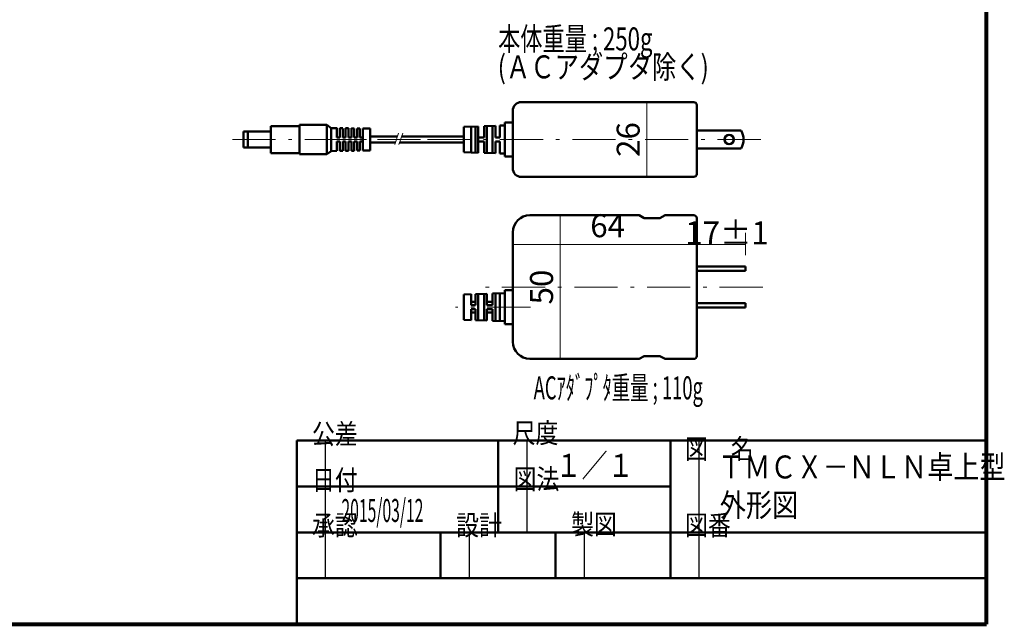
# Model space of a CAD drawing. Units: millimetres. Extents: x 27 to 583, y 26 to 396.
# Drawn here: x 240 to 583, y 26 to 237 of the extents above; entities that cross this region are included whole.
import ezdxf

# ---------------------------------------------------------------- set-up
doc = ezdxf.new("R2010")
doc.units = ezdxf.units.MM
doc.header["$LTSCALE"] = 0.5
doc.linetypes.add('DASHDOT', pattern=[50.5, 30, -9, 2.5, -9])
for name, color, linetype, lineweight in [('1', 7, 'Continuous', 9), ('2', 134, 'Continuous', 9), ('4', 54, 'Continuous', 9), ('5', 94, 'Continuous', 9)]:
    doc.layers.add(name, color=color, linetype=linetype, lineweight=lineweight)
doc.styles.get("Standard").update_dxf_attribs({"font": 'txt', "bigfont": 'bigfont'})
doc.styles.add('T_STANDARD', font='txt', dxfattribs={"height": 10, "bigfont": 'bigfont'})
doc.dimstyles.get("Standard").update_dxf_attribs({"dimtxt": 0.18, "dimasz": 0.18, "dimexe": 0.18, "dimexo": 0.0625, "dimgap": 0.09, "dimtad": 0, "dimtih": 1, "dimtoh": 1, "dimdec": 4, "dimzin": 0, "dimdsep": 46, "dimtxsty": 'Standard', "dimcen": 0.09, "dimadec": 0, "dimazin": 0, "dimtfac": 1, "dimtdec": 4, "dimtofl": 0, "dimtmove": 0, "dimatfit": 3, "dimfxl": 1, "dimtolj": 1, "dimtzin": 0, "dimarcsym": 0})

# ---------------------------------------------------------------- blocks, each defined once
blk = doc.blocks.new('*G16')
at = {"layer": '5', "color": 94, "linetype": 'Continuous', "lineweight": 80}
for p, q in [((576.64, 26.25), (576.64, 396.25)), ((26.64, 26.25), (576.64, 26.25))]:
    blk.add_line(p, q, dxfattribs=at)
blk = doc.blocks.new('*G51')
at = {"layer": '1', "color": 7, "linetype": 'Continuous', "lineweight": 50}
for p, q in [((394.77, 140.98), (397.27, 141.07)), ((394.77, 140.98), (394.77, 132.18)), ((397.27, 141.07), (397.27, 137.28)), ((398.77, 141.12), (402.77, 141.26)), ((398.77, 137.28), (398.77, 141.12)), ((399.77, 141.16), (399.77, 132.01)), ((401.77, 141.23), (401.77, 131.94)), ((402.77, 141.26), (402.77, 137.28)), ((404.77, 141.33), (408.97, 141.48)), ((404.77, 137.28), (404.77, 141.33)), ((405.77, 141.37), (405.77, 131.79)), ((407.23, 141.42), (407.23, 131.68)), ((411.77, 142.48), (408.97, 142.48)), ((408.97, 142.48), (408.97, 130.68)), ((397.27, 138.48), (398.77, 138.48)), ((397.27, 137.28), (398.77, 137.28)), ((402.77, 138.48), (404.77, 138.48)), ((402.77, 137.28), (404.77, 137.28)), ((397.27, 135.88), (398.77, 135.88)), ((397.27, 132.09), (397.27, 135.88)), ((397.27, 134.68), (398.77, 134.68)), ((398.77, 135.88), (398.77, 132.04)), ((402.77, 131.9), (402.77, 135.88)), ((402.77, 135.88), (404.77, 135.88)), ((402.77, 134.68), (404.77, 134.68)), ((404.77, 135.88), (404.77, 131.83)), ((394.77, 132.18), (397.27, 132.09)), ((398.77, 132.04), (402.77, 131.9)), ((404.77, 131.83), (408.97, 131.68)), ((408.97, 130.68), (411.77, 130.68))]:
    blk.add_line(p, q, dxfattribs=at)
at = {"layer": '1', "color": 7, "linetype": 'DASHDOT', "lineweight": 9}
blk.add_line((417.92, 136.58), (391.8, 136.58), dxfattribs=at)
blk = doc.blocks.new('_ARROWFILLED')
at = {"color": 0}
blk.add_solid([(0, 0), (-1, -0.167), (-1, 0.167), (0, 0)], dxfattribs=at)
blk = doc.blocks.new('Dim4')
at = {"layer": '2', "color": 134, "linetype": 'Continuous', "lineweight": 9}
for p, q in [((411.77, 158.58), (411.77, 154.43)), ((475.77, 158.43), (411.77, 158.43)), ((475.77, 157.62), (475.77, 154.43))]:
    blk.add_line(p, q, dxfattribs=at)
at = {"layer": '2', "color": 134, "linetype": 'Continuous', "lineweight": 9, "xscale": 4, "yscale": 4, "zscale": 4}
for p, rotation in [((411.77, 158.43), 179.9999999999995), ((475.77, 158.43), 359.9999999999997)]:
    blk.add_blockref('_ARROWFILLED', p, dxfattribs=dict(at, rotation=rotation))
at = {"layer": '2', "color": 134, "linetype": 'Continuous', "lineweight": 9, "insert": (444.8, 158.43), "char_height": 8, "width": 64.7619, "attachment_point": 8}
blk.add_mtext('64', dxfattribs=at)
blk = doc.blocks.new('Dim5')
at = {"layer": '2', "color": 134, "linetype": 'Continuous', "lineweight": 9}
for p, q in [((428.29, 168.58), (428.29, 118.58)), ((429.68, 168.58), (432.29, 168.58)), ((425.91, 118.58), (432.29, 118.58))]:
    blk.add_line(p, q, dxfattribs=at)
at = {"layer": '2', "color": 134, "linetype": 'Continuous', "lineweight": 9, "xscale": 4, "yscale": 4, "zscale": 4}
for p, rotation in [((428.29, 168.58), 89.99999999999959), ((428.29, 118.58), 269.9999999999998)]:
    blk.add_blockref('_ARROWFILLED', p, dxfattribs=dict(at, rotation=rotation))
at = {"layer": '2', "color": 134, "linetype": 'Continuous', "lineweight": 9, "insert": (428.29, 143.58), "char_height": 8, "width": 64.7619, "attachment_point": 8, "rotation": 90}
blk.add_mtext('50', dxfattribs=at)
blk = doc.blocks.new('Dim6')
at = {"layer": '2', "color": 134, "linetype": 'Continuous', "lineweight": 9}
for p, q in [((475.77, 158.08), (475.77, 162.43)), ((492.77, 154.68), (492.77, 162.43)), ((492.77, 158.43), (475.77, 158.43))]:
    blk.add_line(p, q, dxfattribs=at)
at = {"layer": '2', "color": 134, "linetype": 'Continuous', "lineweight": 9, "xscale": 4, "yscale": 4, "zscale": 4}
for p, rotation in [((475.77, 158.43), 179.9999999999995), ((492.77, 158.43), 359.9999999999997)]:
    blk.add_blockref('_ARROWFILLED', p, dxfattribs=dict(at, rotation=rotation))
at = {"layer": '2', "color": 134, "linetype": 'Continuous', "lineweight": 9, "insert": (486.31, 158.43), "char_height": 8, "width": 135.2381, "attachment_point": 8}
blk.add_mtext('\\A1;17±1', dxfattribs=at)
blk = doc.blocks.new('Dim7')
at = {"layer": '2', "color": 134, "linetype": 'Continuous', "lineweight": 9}
blk.add_line((458.43, 181.92), (458.43, 207.92), dxfattribs=at)
at = {"layer": '2', "color": 134, "linetype": 'Continuous', "lineweight": 9, "xscale": 4, "yscale": 4, "zscale": 4}
for p, rotation in [((458.43, 207.92), 89.99999999999991), ((458.43, 181.92), 269.9999999999998)]:
    blk.add_blockref('_ARROWFILLED', p, dxfattribs=dict(at, rotation=rotation))
at = {"layer": '2', "color": 134, "linetype": 'Continuous', "lineweight": 9, "insert": (458.43, 194.92), "char_height": 8, "width": 64.7619, "attachment_point": 8, "rotation": 90}
blk.add_mtext('26', dxfattribs=at)
blk = doc.blocks.new('*G58')
at = {"layer": '1', "color": 7, "linetype": 'Continuous', "lineweight": 50}
for p, q in [((474.77, 207.92), (414.77, 207.92)), ((475.77, 182.92), (475.77, 206.92)), ((411.77, 204.92), (411.77, 184.92)), ((414.77, 181.92), (474.77, 181.92))]:
    blk.add_line(p, q, dxfattribs=at)
for centre, radius, start, end in [((414.77, 204.92), 3, 90, 180), ((474.77, 206.92), 1, 360, 90), ((414.77, 184.92), 3, 180, 270), ((474.77, 182.92), 1, 270, 0)]:
    blk.add_arc(centre, radius, start, end, dxfattribs=at)
blk = doc.blocks.new('*G57')
at = {"layer": '1', "color": 7, "linetype": 'Continuous', "lineweight": 50}
for p, q in [((394.77, 199.32), (399.77, 199.49)), ((394.77, 199.32), (394.77, 190.52)), ((397.27, 199.4), (397.27, 194.08)), ((398.77, 195.62), (398.77, 199.46)), ((399.77, 199.49), (399.77, 190.34)), ((401.77, 199.56), (405.77, 199.7)), ((401.77, 199.56), (401.77, 195.62)), ((402.77, 199.6), (402.77, 194.92)), ((404.77, 194.92), (404.77, 199.67)), ((405.77, 199.7), (405.77, 195.62)), ((407.23, 199.76), (408.97, 199.82)), ((407.23, 199.76), (407.23, 195.62)), ((411.77, 200.82), (408.97, 200.82)), ((408.97, 200.82), (408.97, 189.02)), ((394.77, 195.92), (373.07, 195.92)), ((398.77, 195.62), (398.77, 190.38)), ((401.77, 195.62), (399.77, 195.62)), ((407.23, 195.62), (405.77, 195.62)), ((475.77, 198.02), (491.27, 198.02)), ((394.77, 193.92), (372.44, 193.92)), ((397.27, 190.43), (397.27, 194.22)), ((401.77, 194.22), (399.77, 194.22)), ((401.77, 194.22), (401.77, 190.27)), ((402.77, 190.23), (402.77, 194.92)), ((404.77, 194.92), (404.77, 190.16)), ((407.23, 194.22), (405.77, 194.22)), ((405.77, 194.22), (405.77, 190.13)), ((407.23, 194.22), (407.23, 190.02)), ((394.77, 190.52), (399.77, 190.34)), ((401.77, 190.27), (405.77, 190.13)), ((407.23, 190.08), (408.97, 190.02)), ((408.97, 189.02), (411.77, 189.02)), ((475.77, 191.82), (491.27, 191.82))]:
    blk.add_line(p, q, dxfattribs=at)
at = {"layer": '1', "color": 7, "linetype": 'DASHDOT', "lineweight": 9}
blk.add_line((498.06, 194.92), (373.03, 194.92), dxfattribs=at)
at = {"layer": '1', "color": 7, "linetype": 'Continuous', "lineweight": 50}
blk.add_circle((487.07, 194.92), 1.6, dxfattribs=at)
blk.add_arc((485.66, 194.92), 6.41, 331.0594, 28.9406, dxfattribs=at)
blk.add_blockref('*G58', (0, 0))
blk = doc.blocks.new('*G52')
at = {"layer": '1', "color": 7, "linetype": 'Continuous', "lineweight": 50}
for p, q in [((417.768, 168.582), (455.768, 168.582)), ((455.768, 168.582), (457.493, 167.582)), ((464.768, 168.582), (462.924, 167.582)), ((474.768, 168.582), (464.768, 168.582)), ((462.924, 167.582), (457.493, 167.582)), ((475.768, 167.582), (475.768, 119.582)), ((411.768, 162.582), (411.768, 124.582)), ((475.768, 150.682), (492.768, 150.682)), ((492.768, 149.182), (475.768, 149.182)), ((492.768, 150.682), (492.768, 149.182)), ((492.768, 137.982), (475.768, 137.982)), ((492.768, 136.482), (492.768, 137.982)), ((475.768, 136.482), (492.768, 136.482)), ((417.768, 118.582), (455.768, 118.582)), ((455.768, 118.582), (457.493, 119.582)), ((462.924, 119.582), (457.493, 119.582)), ((464.768, 118.582), (462.924, 119.582)), ((474.768, 118.582), (464.768, 118.582))]:
    blk.add_line(p, q, dxfattribs=at)
at = {"layer": '1', "color": 7, "linetype": 'DASHDOT', "lineweight": 9}
blk.add_line((498.762, 143.582), (401.997, 143.582), dxfattribs=at)
at = {"layer": '1', "color": 7, "linetype": 'Continuous', "lineweight": 50}
for centre, radius, start, end in [((417.768, 162.582), 6, 90, 180), ((474.768, 167.582), 1, 360, 90), ((417.768, 124.582), 6, 180, 270), ((474.768, 119.582), 1, 270, 0)]:
    blk.add_arc(centre, radius, start, end, dxfattribs=at)
at = {"layer": '2', "color": 134, "linetype": 'Continuous', "lineweight": 9}
dim = blk.add_linear_dim(base=(428.294, 118.582), p1=(425.682, 168.582), p2=(421.909, 118.582), angle=270, dimstyle='Standard', override={"dimscale": 1, "dimtxt": 8, "dimasz": 4, "dimexe": 4, "dimexo": 4, "dimgap": 0, "dimtad": 1, "dimtih": 0, "dimtoh": 0, "dimdec": 2, "dimzin": 8, "dimsah": 1, "dimse1": 0, "dimse2": 0, "dimtix": 0, "dimtofl": 1, "dimtmove": 1, "dimatfit": 2, "dimtzin": 8}, dxfattribs=at)
dim.commit()
dim.dimension.update_dxf_attribs({"geometry": 'Dim5', "text_midpoint": (428.294, 143.582), "dimtype": 160, "text_rotation": 90})
for base, p1, p2, override, picture, middle in [((411.768, 158.429), (475.768, 161.621), (411.768, 162.582), {"dimscale": 1, "dimtxt": 8, "dimasz": 4, "dimexe": 4, "dimexo": 4, "dimgap": 0, "dimtad": 1, "dimtih": 0, "dimtoh": 0, "dimdec": 2, "dimzin": 8, "dimsah": 1, "dimse1": 0, "dimse2": 0, "dimtix": 0, "dimtofl": 1, "dimtmove": 1, "dimatfit": 2, "dimtzin": 8}, 'Dim4', (444.797, 158.429)), ((475.768, 158.429), (492.768, 150.682), (475.768, 154.075), {"dimscale": 1, "dimtxt": 8, "dimasz": 4, "dimexe": 4, "dimexo": 4, "dimgap": 0, "dimtad": 1, "dimtih": 0, "dimtoh": 0, "dimdec": 2, "dimzin": 8, "dimsah": 1, "dimse1": 0, "dimse2": 0, "dimtol": 1, "dimtp": 0, "dimtm": 0, "dimtfac": 1, "dimtdec": 0, "dimtix": 0, "dimtofl": 1, "dimtmove": 1, "dimatfit": 2, "dimtolj": 1, "dimtzin": 8}, 'Dim6', (486.313, 158.429))]:
    dim = blk.add_linear_dim(base=base, p1=p1, p2=p2, angle=180, dimstyle='Standard', override=override, dxfattribs=at)
    dim.commit()
    dim.dimension.update_dxf_attribs({"geometry": picture, "text_midpoint": middle, "dimtype": 160})
blk = doc.blocks.new('*G50')
for name in ['*G52', '*G51']:
    blk.add_blockref(name, (0, 0))

msp = doc.modelspace()

# ---------------------------------------------------------------- linework, layer by layer
at = {"layer": '1', "color": 7, "linetype": 'Continuous', "lineweight": 50}
for p, q in [((327.615, 190.217), (327.615, 199.617)), ((327.615, 199.617), (337.615, 199.617)), ((337.615, 189.817), (337.615, 200.017)), ((337.615, 200.017), (347.115, 200.017)), ((347.115, 200.017), (347.115, 189.817)), ((348.615, 198.917), (347.115, 200.017)), ((348.615, 198.917), (350.618, 198.887)), ((348.615, 190.917), (348.615, 198.917)), ((350.615, 198.887), (350.615, 195.617)), ((351.615, 198.872), (352.615, 198.857)), ((351.615, 195.614), (351.615, 198.872)), ((352.615, 195.617), (352.615, 198.798)), ((353.614, 198.843), (354.615, 198.828)), ((353.615, 195.617), (353.615, 198.843)), ((354.615, 198.828), (354.615, 195.617)), ((355.615, 195.614), (355.615, 198.813)), ((355.615, 198.813), (356.615, 198.798)), ((356.615, 195.617), (356.615, 198.798)), ((357.615, 198.783), (358.615, 198.768)), ((357.615, 195.617), (357.615, 198.783)), ((358.615, 195.617), (358.615, 198.768)), ((359.615, 198.754), (362.115, 198.717)), ((359.615, 198.717), (359.615, 191.117)), ((362.115, 191.117), (362.115, 198.717)), ((318.115, 192.167), (318.115, 197.667)), ((318.115, 197.667), (327.615, 197.667)), ((319.615, 192.167), (319.615, 197.667)), ((351.615, 195.617), (350.615, 195.617)), ((352.615, 195.617), (353.615, 195.617)), ((355.615, 195.617), (354.615, 195.617)), ((356.615, 195.617), (357.615, 195.617)), ((358.615, 195.617), (359.615, 195.617)), ((362.115, 195.917), (371.664, 195.917)), ((327.615, 192.167), (318.115, 192.167)), ((351.615, 194.217), (350.615, 194.217)), ((350.615, 190.946), (350.615, 194.217)), ((351.615, 190.961), (351.615, 194.214)), ((352.615, 194.217), (353.615, 194.217)), ((352.615, 194.217), (352.615, 190.976)), ((353.615, 190.991), (353.615, 194.217)), ((355.615, 194.217), (354.615, 194.217)), ((354.615, 191.005), (354.615, 194.217)), ((355.615, 191.02), (355.615, 194.214)), ((356.615, 194.217), (356.615, 191.035)), ((356.615, 194.217), (357.615, 194.217)), ((357.615, 191.053), (357.615, 194.217)), ((358.615, 194.217), (359.615, 194.217)), ((358.615, 191.065), (358.615, 194.217)), ((362.115, 193.917), (371.007, 193.917)), ((327.615, 190.217), (337.615, 190.217)), ((337.615, 189.817), (347.115, 189.817)), ((348.615, 190.917), (347.115, 189.817)), ((348.615, 190.917), (350.615, 190.946)), ((351.615, 190.961), (352.615, 190.976)), ((353.615, 190.991), (354.614, 191.005)), ((355.614, 191.02), (356.615, 191.035)), ((357.615, 191.05), (358.616, 191.065)), ((359.616, 191.08), (362.115, 191.117))]:
    msp.add_line(p, q, dxfattribs=at)
at = {"layer": '1', "color": 7, "linetype": 'Continuous', "lineweight": 9}
for p, q in [((370.759, 193.152), (372.068, 197.18)), ((372.174, 193.152), (373.483, 197.18))]:
    msp.add_line(p, q, dxfattribs=at)
at = {"layer": '1', "color": 7, "linetype": 'DASHDOT', "lineweight": 9}
for p, q in [((314.207, 194.917), (388.126, 194.917)), ((345.918, 194.917), (373.496, 194.917))]:
    msp.add_line(p, q, dxfattribs=at)
at = {"layer": '5', "color": 94, "linetype": 'Continuous', "lineweight": 50}
for p, q in [((336.643, 90.245), (576.643, 90.245)), ((336.643, 26.245), (336.643, 90.245)), ((406.643, 90.245), (406.643, 58.245)), ((466.643, 90.245), (466.643, 42.245)), ((336.643, 74.245), (466.643, 74.245)), ((576.643, 58.245), (336.643, 58.245)), ((386.643, 42.245), (386.643, 58.245)), ((426.643, 42.245), (426.643, 58.245)), ((576.643, 42.245), (336.643, 42.245))]:
    msp.add_line(p, q, dxfattribs=at)
at = {"layer": '5', "color": 94, "linetype": 'Continuous', "lineweight": 30}
for p, q in [((346.643, 42.245), (346.643, 90.245)), ((416.643, 90.245), (416.643, 58.245)), ((476.643, 42.245), (476.643, 90.245)), ((396.643, 58.245), (396.643, 42.245)), ((436.643, 58.245), (436.643, 42.245))]:
    msp.add_line(p, q, dxfattribs=at)

# ---------------------------------------------------------------- block references
for name in ['*G16', '*G57', '*G50']:
    msp.add_blockref(name, (0, 0))

# ---------------------------------------------------------------- texts
at = {"layer": '4', "color": 54, "linetype": 'Continuous', "lineweight": 9}
for s, width, p in [('本体重量 ; 250g', 0.707547, (406.68, 225.927)), ('(ＡＣアダプタ除く)', 0.775862, (406.533, 216.196)), ('ACｱﾀﾞﾌﾟﾀ重量 ; 110g', 0.58642, (419.039, 104.524))]:
    msp.add_text(s, height=8, dxfattribs=dict(at, width=width)).set_placement(p)
at = {"layer": '5', "color": 94, "linetype": 'Continuous', "lineweight": 9, "style": 'T_STANDARD', "width": 0.833333}
for s, p in [('公差', (341.919, 89.019)), ('尺度', (411.744, 89.346)), ('図\u3000名', (471.734, 83.774)), ('日付', (341.919, 72.956)), ('図法', (412.071, 73.283)), ('設計', (392.075, 57.221)), ('製図', (432.068, 57.548)), ('図番', (471.734, 57.221)), ('承認', (341.919, 57.221))]:
    msp.add_text(s, height=7, dxfattribs=at).set_placement(p)
at = {"layer": '5', "color": 94, "linetype": 'Continuous', "lineweight": 9, "width": 0.833333}
for s, p in [('１／１', (426.601, 77.545)), ('ＴＭＣＸ－ＮＬＮ卓上型', (483.195, 76.979)), ('外形図', (483.805, 63.725))]:
    msp.add_text(s, height=8, dxfattribs=at).set_placement(p)
at = {"layer": '5', "color": 94, "linetype": 'Continuous', "lineweight": 9, "width": 0.5}
msp.add_text('2015/03/12', height=8, rotation=0.16094, dxfattribs=at).set_placement((352.187, 61.81))

# ---------------------------------------------------------------- dimensions: what is measured, and where the dimension line sits
at = {"layer": '2', "color": 134, "linetype": 'Continuous', "lineweight": 9}
dim = msp.add_linear_dim(base=(458.426, 207.917), p1=(458.426, 181.917), p2=(458.426, 207.917), angle=90, dimstyle='Standard', override={"dimscale": 1, "dimtxt": 8, "dimasz": 4, "dimexe": 2, "dimexo": 2, "dimgap": 0, "dimtad": 1, "dimtih": 0, "dimtoh": 0, "dimdec": 2, "dimzin": 8, "dimsah": 1, "dimse1": 1, "dimse2": 1, "dimtix": 0, "dimtofl": 1, "dimtmove": 1, "dimatfit": 2, "dimtzin": 8}, dxfattribs=at)
dim.commit()
dim.dimension.update_dxf_attribs({"geometry": 'Dim7', "text_midpoint": (458.426, 194.917), "dimtype": 160})

doc.saveas('drawing.dxf')
